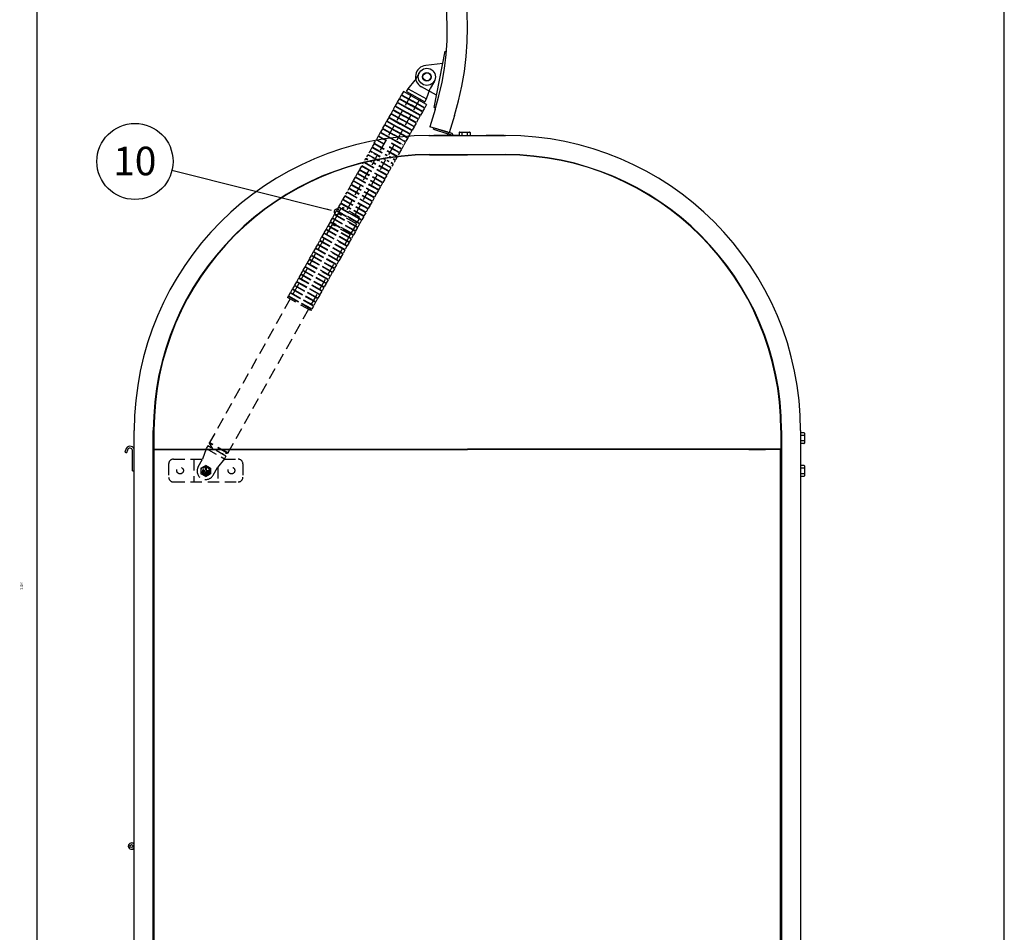
# Model space of a CAD drawing. Extents: x 130 to 4915, y 46 to 3373.
# Drawn here: x 3880 to 4915, y 1006 to 1965 of the extents above; entities that cross this region are included whole.
import ezdxf
from ezdxf.enums import TextEntityAlignment as Align

# ---------------------------------------------------------------- set-up
doc = ezdxf.new("R2010")
doc.units = 0
doc.header["$LTSCALE"] = 24
doc.header["$MEASUREMENT"] = 0
doc.linetypes.add('2', pattern=[0.2, 0.1, -0.1])
doc.linetypes.add('DASHED', pattern=[0.75, 0.5, -0.25])
for name, color, linetype in [('HIKIDASHI', 6, 'CONTINUOUS'), ('SUNPOU', 4, 'CONTINUOUS'), ('T1', 3, 'CONTINUOUS'), ('WAKUSEN-01', 50, 'CONTINUOUS')]:
    doc.layers.add(name, color=color, linetype=linetype)
doc.styles.add('00', font='ROMANS', dxfattribs={"width": 0.666667, "bigfont": 'BIGFONT'})
doc.styles.get("Standard").update_dxf_attribs({"font": 'ROMANS', "height": 3, "bigfont": 'EXTFONT'})

msp = doc.modelspace()

# ---------------------------------------------------------------- linework, layer by layer
at = {"layer": 'HIKIDASHI'}
for p, q in [((4206.1308, 1764.90824), (4040.15205, 1806.26936)), ((4207.95016, 1764.45486), (4202.49208, 1765.81499))]:
    msp.add_line(p, q, dxfattribs=at)
msp.add_circle((4001.33901, 1815.94138), 40, dxfattribs=at)
for start, end in [(166.00716054, 346.00716054), (346.00716054, 166.00716054)]:
    msp.add_arc((4213.40824, 1763.09473), 2.8125, start, end, dxfattribs=at)
at = {"layer": 'SUNPOU'}
msp.add_line((3898.74221, 565.63893), (3898.74221, 2279.47465), dxfattribs=at)
at = {"layer": 'T1', "color": 7}
for p, q in [((4315.64198, 1872.83516), (4327.24305, 1931.70294)), ((4327.24305, 1931.70294), (4328.40175, 1931.47459)), ((4324.68884, 1918.74197), (4306.7441, 1916.85195)), ((4300.14772, 1909.31453), (4295.74462, 1901.46515)), ((4288.37413, 1892.41386), (4295.74462, 1901.46515)), ((4318.1962, 1885.79613), (4302.31026, 1894.35316)), ((4315.931, 1900.45893), (4311.52641, 1892.6104)), ((4281.08633, 1885.69969), (4279.12939, 1882.21107)), ((4281.08633, 1885.69969), (4293.29647, 1878.85042)), ((4283.28788, 1889.62437), (4281.33094, 1886.13576)), ((4281.33094, 1886.13576), (4293.54108, 1879.28649)), ((4282.7635, 1885.33217), (4282.51888, 1884.8961)), ((4307.70816, 1875.92583), (4283.28788, 1889.62437)), ((4286.70035, 1889.43003), (4288.37413, 1892.41386)), ((4286.70035, 1889.43003), (4305.88771, 1878.66689)), ((4288.37413, 1892.41386), (4307.56149, 1881.65072)), ((4289.71199, 1886.02077), (4292.01571, 1886.44838)), ((4307.64243, 1881.60291), (4311.52641, 1892.6104)), ((4274.48168, 1873.92562), (4272.52474, 1870.43701)), ((4274.48168, 1873.92562), (4286.69181, 1867.07635)), ((4276.68323, 1877.85031), (4274.72629, 1874.3617)), ((4274.72629, 1874.3617), (4286.93643, 1867.51243)), ((4276.15885, 1873.55811), (4275.91423, 1873.12203)), ((4276.68323, 1877.85031), (4288.89337, 1871.00104)), ((4278.88478, 1881.775), (4276.92784, 1878.28639)), ((4276.92784, 1878.28639), (4289.13798, 1871.43712)), ((4278.3604, 1877.4828), (4278.11578, 1877.04672)), ((4278.88478, 1881.775), (4291.09492, 1874.92573)), ((4279.12939, 1882.21107), (4291.33953, 1875.36181)), ((4280.56195, 1881.40749), (4280.31733, 1880.97141)), ((4303.30506, 1868.07646), (4291.09492, 1874.92573)), ((4303.54967, 1868.51254), (4291.33953, 1875.36181)), ((4305.50661, 1872.00115), (4293.29647, 1878.85042)), ((4305.75122, 1872.43722), (4293.54108, 1879.28649)), ((4301.40837, 1879.45969), (4300.57235, 1881.64854)), ((4304.44299, 1873.17107), (4304.19838, 1872.735)), ((4307.70816, 1875.92583), (4305.75122, 1872.43722)), ((4305.88771, 1878.66689), (4307.56149, 1881.65072)), ((4315.64198, 1872.83516), (4317.29801, 1872.50881)), ((4267.87702, 1862.15156), (4265.92009, 1858.66295)), ((4267.87702, 1862.15156), (4280.08716, 1855.30229)), ((4270.07857, 1866.07625), (4268.12164, 1862.58764)), ((4268.12164, 1862.58764), (4280.33178, 1855.73837)), ((4270.07857, 1866.07625), (4282.28871, 1859.22698)), ((4272.28012, 1870.00094), (4270.32319, 1866.51232)), ((4270.32319, 1866.51232), (4282.53333, 1859.66305)), ((4271.75574, 1865.70873), (4271.51113, 1865.27266)), ((4272.28012, 1870.00094), (4284.49026, 1863.15167)), ((4272.52474, 1870.43701), (4284.73488, 1863.58774)), ((4273.95729, 1869.63342), (4273.71268, 1869.19735)), ((4296.7004, 1856.3024), (4284.49026, 1863.15167)), ((4296.94502, 1856.73847), (4284.73488, 1863.58774)), ((4298.90195, 1860.22708), (4286.69181, 1867.07635)), ((4299.14657, 1860.66316), (4286.93643, 1867.51243)), ((4301.10351, 1864.15177), (4288.89337, 1871.00104)), ((4301.34812, 1864.58785), (4289.13798, 1871.43712)), ((4301.10351, 1864.15177), (4299.14657, 1860.66316)), ((4300.03989, 1865.3217), (4299.79528, 1864.88562)), ((4303.30506, 1868.07646), (4301.34812, 1864.58785)), ((4302.24144, 1869.24639), (4301.99683, 1868.81031)), ((4305.50661, 1872.00115), (4303.54967, 1868.51254)), ((4316.71627, 1870.58214), (4311.16121, 1852.41234)), ((4337.08556, 1864.35462), (4331.5305, 1846.18483)), ((4263.47392, 1854.30218), (4261.51699, 1850.81357)), ((4263.47392, 1854.30218), (4275.68406, 1847.45291)), ((4265.67547, 1858.22687), (4263.71854, 1854.73826)), ((4263.71854, 1854.73826), (4275.92868, 1847.88899)), ((4265.15109, 1853.93467), (4264.90647, 1853.49859)), ((4265.67547, 1858.22687), (4277.88561, 1851.3776)), ((4265.92009, 1858.66295), (4278.13023, 1851.81368)), ((4267.35264, 1857.85936), (4267.10802, 1857.42328)), ((4269.55419, 1861.78405), (4269.30958, 1861.34797)), ((4290.34037, 1844.96441), (4278.13023, 1851.81368)), ((4292.2973, 1848.45302), (4280.08716, 1855.30229)), ((4292.54192, 1848.8891), (4280.33178, 1855.73837)), ((4294.49885, 1852.37771), (4282.28871, 1859.22698)), ((4294.74347, 1852.81378), (4282.53333, 1859.66305)), ((4294.49885, 1852.37771), (4292.54192, 1848.8891)), ((4293.43524, 1853.54764), (4293.19062, 1853.11156)), ((4296.7004, 1856.3024), (4294.74347, 1852.81378)), ((4295.63679, 1857.47232), (4295.39217, 1857.03625)), ((4298.90195, 1860.22708), (4296.94502, 1856.73847)), ((4297.83834, 1861.39701), (4297.59372, 1860.96093)), ((4330.2873, 1846.56491), (4311.16121, 1852.41234)), ((4256.86927, 1842.52812), (4254.91233, 1839.03951)), ((4256.86927, 1842.52812), (4262.48268, 1839.37928)), ((4259.07082, 1846.45281), (4257.11388, 1842.9642)), ((4257.11388, 1842.9642), (4263.28249, 1839.50392)), ((4258.54644, 1842.16061), (4258.30182, 1841.72453)), ((4259.07082, 1846.45281), (4269.79157, 1840.43901)), ((4261.27237, 1850.3775), (4259.31544, 1846.88889)), ((4259.31544, 1846.88889), (4270.61952, 1840.54787)), ((4260.74799, 1846.0853), (4260.50337, 1845.64922)), ((4261.27237, 1850.3775), (4273.48251, 1843.52823)), ((4261.51699, 1850.81357), (4273.72713, 1843.9643)), ((4277.36482, 1841.35044), (4273.48251, 1843.52823)), ((4278.22379, 1841.4419), (4273.72713, 1843.9643)), ((4285.23063, 1842.09777), (4275.68406, 1847.45291)), ((4286.12409, 1842.16988), (4275.92868, 1847.88899)), ((4290.09575, 1844.52833), (4277.88561, 1851.3776)), ((4286.12409, 1842.16988), (4286.83059, 1841.77357)), ((4286.83059, 1841.77357), (4286.58597, 1841.3375)), ((4290.09575, 1844.52833), (4287.8942, 1840.60365)), ((4289.03214, 1845.69826), (4288.78752, 1845.26218)), ((4292.2973, 1848.45302), (4290.34037, 1844.96441)), ((4291.23369, 1849.62295), (4290.98907, 1849.18687)), ((4310.11631, 1843.13893), (4329.11631, 1843.13893)), ((4310.61631, 1843.13893), (4390.61631, 1843.13893)), ((4314.83476, 1849.72069), (4315.27332, 1851.15515)), ((4314.83476, 1849.72069), (4330.08851, 1845.05715)), ((4315.27332, 1851.15515), (4332.18738, 1845.984)), ((4341.61631, 1843.13893), (4315.41631, 1843.13893)), ((4337.81631, 1843.13893), (4363.41631, 1843.13893)), ((4341.87956, 1846.23893), (4341.87956, 1843.13893)), ((4342.37956, 1846.73893), (4352.87956, 1846.73893)), ((4344.76631, 1846.73893), (4344.76631, 1843.13893)), ((4350.49281, 1846.73893), (4350.49281, 1843.13893)), ((4353.37956, 1846.23893), (4353.37956, 1843.13893)), ((4389.11631, 1843.13893), (4370.11631, 1843.13893)), ((4389.11631, 1843.13893), (4370.11631, 1843.13893)), ((4254.66772, 1838.60343), (4254.32049, 1837.98443)), ((4254.66772, 1838.60343), (4255.41462, 1838.18446)), ((4254.91233, 1839.03951), (4256.18872, 1838.32352)), ((4256.34489, 1838.23592), (4256.10027, 1837.79984)), ((4246.10613, 1823.34076), (4258.31627, 1816.49149)), ((4247.53868, 1822.53717), (4247.29407, 1822.10109)), ((4276.88644, 1820.98021), (4274.92951, 1817.4916)), ((4275.82283, 1822.15013), (4275.57822, 1821.71406)), ((4310.61631, 1823.13893), (4390.61631, 1823.13893)), ((4310.61631, 1822.78893), (4350.61631, 1822.78893)), ((4390.61631, 1822.78893), (4350.61631, 1822.78893)), ((4243.13558, 1814.68779), (4242.89096, 1814.25172)), ((4273.62128, 1818.22545), (4273.37666, 1817.78937)), ((4000.61631, 603.13893), (4000.61631, 1533.13893)), ((4020.61631, 603.13893), (4020.61631, 1533.13893)), ((4021.31631, 1533.48893), (4021.31631, 1513.48893)), ((4679.91631, 1533.48893), (4679.91631, 1513.48893)), ((4680.61631, 1533.13893), (4680.61631, 603.13893)), ((4700.61631, 1533.13893), (4700.61631, 603.13893)), ((4704.11631, 1530.87568), (4700.81631, 1530.87568)), ((4704.61631, 1527.98893), (4700.61631, 1527.98893)), ((4704.61631, 1522.26243), (4700.61631, 1522.26243)), ((4704.61631, 1530.37568), (4704.61631, 1519.87568)), ((4021.61631, 1511.63893), (4020.61631, 1511.63893)), ((4020.61631, 1469.63893), (4020.61631, 1511.63893)), ((4021.31631, 1513.48893), (4679.91631, 1513.48893)), ((4021.61631, 1513.13893), (4350.61631, 1513.13893)), ((4021.61631, 644.13893), (4021.61631, 1513.13893)), ((4679.61631, 1513.48893), (4350.61631, 1513.48893)), ((4679.61631, 1513.13893), (4350.61631, 1513.13893)), ((4646.21631, 1513.13893), (4663.81631, 1513.13893)), ((4679.61631, 644.13893), (4679.61631, 1513.13893)), ((4679.61631, 1511.63893), (4680.61631, 1511.63893)), ((4704.11631, 1519.37568), (4700.81631, 1519.37568)), ((4099.12653, 1509.55668), (4098.88191, 1509.1206)), ((4704.61631, 1493.48893), (4700.61631, 1493.48893)), ((4704.11631, 1496.37568), (4700.81631, 1496.37568)), ((4704.61631, 1495.87568), (4704.61631, 1485.37568)), ((4704.61631, 1487.76243), (4700.61631, 1487.76243)), ((4704.11631, 1484.87568), (4700.81631, 1484.87568)), ((3997.91631, 1099.63893), (4000.61631, 1099.63893)), ((3997.61631, 1093.13893), (4000.61631, 1093.13893))]:
    msp.add_line(p, q, dxfattribs=at)
at = {"layer": 'T1', "color": 7, "linetype": 'DASHED'}
for p, q in [((4291.13725, 1885.22127), (4223.83094, 1765.23483)), ((4299.85878, 1880.32894), (4232.55247, 1760.34249)), ((4277.36482, 1841.35044), (4285.69265, 1836.67896)), ((4252.46617, 1834.67875), (4250.50923, 1831.19013)), ((4250.50923, 1831.19013), (4262.71937, 1824.34087)), ((4252.46617, 1834.67875), (4264.67631, 1827.82948)), ((4252.71078, 1835.11482), (4264.92092, 1828.26555)), ((4254.14334, 1834.31123), (4253.89872, 1833.87516)), ((4279.088, 1824.90489), (4255.41462, 1838.18446)), ((4279.33261, 1825.34097), (4256.18872, 1838.32352)), ((4281.28955, 1828.82958), (4262.48268, 1839.37928)), ((4281.53416, 1829.26566), (4263.28249, 1839.50392)), ((4269.79157, 1840.43901), (4283.4911, 1832.75427)), ((4270.61952, 1840.54787), (4283.73571, 1833.19035)), ((4283.4911, 1832.75427), (4281.53416, 1829.26566)), ((4282.42749, 1833.9242), (4282.18287, 1833.48812)), ((4285.69265, 1836.67896), (4283.73571, 1833.19035)), ((4284.62904, 1837.84888), (4284.38442, 1837.41281)), ((4287.8942, 1840.60365), (4285.93727, 1837.11503)), ((3961.60411, 1825.85368), (3962.52839, 1825.62311)), ((4250.26461, 1830.75406), (4248.30768, 1827.26545)), ((4248.30768, 1827.26545), (4260.51782, 1820.41618)), ((4250.26461, 1830.75406), (4262.47475, 1823.90479)), ((4251.94178, 1830.38655), (4251.69717, 1829.95047)), ((4276.88644, 1820.98021), (4264.67631, 1827.82948)), ((4277.13106, 1821.41628), (4264.92092, 1828.26555)), ((4281.28955, 1828.82958), (4279.33261, 1825.34097)), ((4280.22593, 1829.99951), (4279.98132, 1829.56343)), ((4239.25686, 1811.13062), (4237.29993, 1807.64201)), ((4239.25686, 1811.13062), (4251.467, 1804.28135)), ((4239.50148, 1811.5667), (4251.71162, 1804.71743)), ((4241.45841, 1815.05531), (4253.66855, 1808.20604)), ((4241.70303, 1815.49138), (4253.91317, 1808.64211)), ((4268.08024, 1805.28146), (4255.8701, 1812.13073)), ((4268.32486, 1805.71753), (4256.11472, 1812.5668)), ((4270.28179, 1809.20614), (4258.07165, 1816.05541)), ((4234.85376, 1803.28124), (4232.89682, 1799.79263)), ((4232.89682, 1799.79263), (4245.10696, 1792.94336)), ((4234.85376, 1803.28124), (4247.0639, 1796.43198)), ((4237.05531, 1807.20593), (4235.09837, 1803.71732)), ((4235.09837, 1803.71732), (4247.30851, 1796.86805)), ((4236.53093, 1802.91373), (4236.28631, 1802.47765)), ((4237.05531, 1807.20593), (4249.26545, 1800.35666)), ((4237.29993, 1807.64201), (4249.51007, 1800.79274)), ((4238.73248, 1806.83842), (4238.48786, 1806.40234)), ((4261.47559, 1793.50739), (4249.26545, 1800.35666)), ((4261.7202, 1793.94347), (4249.51007, 1800.79274)), ((4263.67714, 1797.43208), (4251.467, 1804.28135)), ((4263.92176, 1797.86816), (4251.71162, 1804.71743)), ((4265.87869, 1801.35677), (4253.66855, 1808.20604)), ((4266.12331, 1801.79284), (4253.91317, 1808.64211)), ((4255.53995, 1802.4434), (4263.86777, 1797.77192)), ((4265.87869, 1801.35677), (4263.92176, 1797.86816)), ((4264.81508, 1802.5267), (4264.57046, 1802.09062)), ((4268.08024, 1805.28146), (4266.12331, 1801.79284)), ((4267.01663, 1806.45138), (4266.77201, 1806.01531)), ((4270.28179, 1809.20614), (4268.32486, 1805.71753)), ((4228.24911, 1791.50718), (4226.29217, 1788.01857)), ((4228.24911, 1791.50718), (4240.45924, 1784.65791)), ((4230.45066, 1795.43187), (4228.49372, 1791.94326)), ((4228.49372, 1791.94326), (4240.70386, 1785.09399)), ((4229.92628, 1791.13967), (4229.68166, 1790.70359)), ((4230.45066, 1795.43187), (4242.6608, 1788.5826)), ((4232.65221, 1799.35656), (4230.69527, 1795.86795)), ((4230.69527, 1795.86795), (4242.90541, 1789.01868)), ((4232.12783, 1795.06436), (4231.88321, 1794.62828)), ((4232.65221, 1799.35656), (4244.86235, 1792.50729)), ((4234.32938, 1798.98904), (4234.08476, 1798.55297)), ((4257.07249, 1785.65802), (4244.86235, 1792.50729)), ((4257.3171, 1786.09409), (4245.10696, 1792.94336)), ((4259.27404, 1789.58271), (4247.0639, 1796.43198)), ((4259.51865, 1790.01878), (4247.30851, 1796.86805)), ((4259.27404, 1789.58271), (4257.3171, 1786.09409)), ((4258.21042, 1790.75263), (4257.96581, 1790.31656)), ((4261.47559, 1793.50739), (4259.51865, 1790.01878)), ((4260.41198, 1794.67732), (4260.16736, 1794.24124)), ((4263.67714, 1797.43208), (4261.7202, 1793.94347)), ((4262.61353, 1798.60201), (4262.36891, 1798.16593)), ((4221.64445, 1779.73312), (4219.68752, 1776.24451)), ((4221.64445, 1779.73312), (4233.85459, 1772.88385)), ((4221.88907, 1780.16919), (4234.09921, 1773.31993)), ((4223.32162, 1779.36561), (4223.07701, 1778.92953)), ((4223.846, 1783.65781), (4236.05614, 1776.80854)), ((4224.09062, 1784.09388), (4236.30076, 1777.24461)), ((4226.04755, 1787.58249), (4238.25769, 1780.73322)), ((4226.29217, 1788.01857), (4238.50231, 1781.1693)), ((4227.72472, 1787.21498), (4227.48011, 1786.7789)), ((4250.46783, 1773.88395), (4238.25769, 1780.73322)), ((4250.71245, 1774.32003), (4238.50231, 1781.1693)), ((4252.66938, 1777.80864), (4240.45924, 1784.65791)), ((4252.914, 1778.24472), (4240.70386, 1785.09399)), ((4254.87094, 1781.73333), (4242.6608, 1788.5826)), ((4255.11555, 1782.16941), (4242.90541, 1789.01868)), ((4254.87094, 1781.73333), (4252.914, 1778.24472)), ((4253.80732, 1782.90326), (4253.56271, 1782.46718)), ((4257.07249, 1785.65802), (4255.11555, 1782.16941)), ((4256.00887, 1786.82794), (4255.76426, 1786.39187)), ((4217.24135, 1771.88374), (4215.28442, 1768.39513)), ((4217.24135, 1771.88374), (4229.45149, 1765.03447)), ((4219.4429, 1775.80843), (4217.48597, 1772.31982)), ((4217.48597, 1772.31982), (4229.69611, 1765.47055)), ((4218.91852, 1771.51623), (4218.6739, 1771.08015)), ((4219.4429, 1775.80843), (4231.65304, 1768.95916)), ((4219.68752, 1776.24451), (4231.89766, 1769.39524)), ((4221.12007, 1775.44092), (4220.87545, 1775.00484)), ((4243.86318, 1762.10989), (4231.65304, 1768.95916)), ((4244.1078, 1762.54597), (4231.89766, 1769.39524)), ((4246.06473, 1766.03458), (4233.85459, 1772.88385)), ((4246.30935, 1766.47066), (4234.09921, 1773.31993)), ((4248.26628, 1769.95927), (4236.05614, 1776.80854)), ((4248.5109, 1770.39534), (4236.30076, 1777.24461)), ((4248.26628, 1769.95927), (4246.30935, 1766.47066)), ((4247.20267, 1771.12919), (4246.95805, 1770.69312)), ((4250.46783, 1773.88395), (4248.5109, 1770.39534)), ((4249.40422, 1775.05388), (4249.1596, 1774.6178)), ((4252.66938, 1777.80864), (4250.71245, 1774.32003)), ((4251.60577, 1778.97857), (4251.36116, 1778.54249)), ((4210.6367, 1760.10968), (4208.67976, 1756.62107)), ((4214.74959, 1761.1563), (4209.36802, 1751.56262)), ((4210.6367, 1760.10968), (4235.05698, 1746.41114)), ((4212.83825, 1764.03437), (4210.88131, 1760.54576)), ((4210.88131, 1760.54576), (4223.09145, 1753.69649)), ((4212.31387, 1759.74217), (4212.06925, 1759.30609)), ((4212.83825, 1764.03437), (4225.04839, 1757.1851)), ((4215.0398, 1767.95906), (4213.08287, 1764.47044)), ((4213.08287, 1764.47044), (4225.29301, 1757.62117)), ((4214.51542, 1763.66685), (4214.2708, 1763.23078)), ((4233.93695, 1750.39316), (4214.74959, 1761.1563)), ((4215.0398, 1767.95906), (4227.24994, 1761.10979)), ((4215.28442, 1768.39513), (4227.49456, 1761.54586)), ((4216.60021, 1762.41137), (4215.62174, 1760.66707)), ((4217.68499, 1766.38922), (4215.72805, 1762.90061)), ((4215.72805, 1762.90061), (4216.60021, 1762.41137)), ((4216.71697, 1767.59154), (4216.47235, 1767.15547)), ((4234.91541, 1752.13747), (4216.60021, 1762.41137)), ((4236.87235, 1755.62608), (4217.68499, 1766.38922)), ((4219.53561, 1767.64429), (4218.55714, 1765.89998)), ((4236.97866, 1757.85962), (4219.53561, 1767.64429)), ((4239.46008, 1754.26052), (4227.24994, 1761.10979)), ((4239.7047, 1754.69659), (4227.49456, 1761.54586)), ((4241.66163, 1758.1852), (4229.45149, 1765.03447)), ((4241.90625, 1758.62128), (4229.69611, 1765.47055)), ((4240.59802, 1759.35513), (4240.3534, 1758.91905)), ((4243.86318, 1762.10989), (4241.90625, 1758.62128)), ((4242.79957, 1763.27982), (4242.55495, 1762.84374)), ((4246.06473, 1766.03458), (4244.1078, 1762.54597)), ((4245.00112, 1767.20451), (4244.7565, 1766.76843)), ((4208.38955, 1749.81831), (4164.39524, 1671.38999)), ((4204.03205, 1748.33562), (4202.07511, 1744.84701)), ((4204.03205, 1748.33562), (4216.24218, 1741.48635)), ((4206.2336, 1752.2603), (4204.27666, 1748.77169)), ((4204.27666, 1748.77169), (4216.4868, 1741.92242)), ((4206.2336, 1752.2603), (4218.44374, 1745.41104)), ((4208.43515, 1756.18499), (4206.47821, 1752.69638)), ((4206.47821, 1752.69638), (4218.68835, 1745.84711)), ((4207.91077, 1751.89279), (4207.66615, 1751.45671)), ((4208.38955, 1749.81831), (4209.2617, 1749.32908)), ((4208.43515, 1756.18499), (4220.64529, 1749.33572)), ((4208.67976, 1756.62107), (4220.8899, 1749.7718)), ((4210.24017, 1751.07339), (4209.2617, 1749.32908)), ((4227.57691, 1739.05518), (4209.2617, 1749.32908)), ((4209.36802, 1751.56262), (4210.24017, 1751.07339)), ((4210.11232, 1755.81748), (4209.8677, 1755.3814)), ((4228.55538, 1740.79948), (4210.24017, 1751.07339)), ((4232.85543, 1742.48645), (4220.64529, 1749.33572)), ((4233.10004, 1742.92253), (4220.8899, 1749.7718)), ((4235.30159, 1746.84722), (4223.09145, 1753.69649)), ((4237.25853, 1750.33583), (4225.04839, 1757.1851)), ((4237.50314, 1750.7719), (4225.29301, 1757.62117)), ((4233.93695, 1750.39316), (4228.55538, 1740.79948)), ((4234.04326, 1752.6267), (4233.06479, 1750.8824)), ((4236.87235, 1755.62608), (4234.91541, 1752.13747)), ((4237.25853, 1750.33583), (4235.30159, 1746.84722)), ((4236.19492, 1751.50576), (4235.9503, 1751.06968)), ((4236.97866, 1757.85962), (4236.0002, 1756.11531)), ((4239.46008, 1754.26052), (4237.50314, 1750.7719)), ((4238.39647, 1755.43044), (4238.15185, 1754.99437)), ((4241.66163, 1758.1852), (4239.7047, 1754.69659)), ((4227.57691, 1739.05518), (4183.5826, 1660.62685)), ((4199.62894, 1740.48624), (4197.67201, 1736.99763)), ((4199.62894, 1740.48624), (4224.04922, 1726.7877)), ((4201.83049, 1744.41093), (4199.87356, 1740.92232)), ((4199.87356, 1740.92232), (4212.0837, 1734.07305)), ((4201.30611, 1740.11873), (4201.0615, 1739.68265)), ((4201.83049, 1744.41093), (4214.04063, 1737.56166)), ((4202.07511, 1744.84701), (4214.28525, 1737.99774)), ((4203.50766, 1744.04342), (4203.26305, 1743.60734)), ((4205.70921, 1747.9681), (4205.4646, 1747.53203)), ((4226.49539, 1731.14847), (4214.28525, 1737.99774)), ((4228.45232, 1734.63708), (4216.24218, 1741.48635)), ((4228.69694, 1735.07315), (4216.4868, 1741.92242)), ((4230.65387, 1738.56177), (4218.44374, 1745.41104)), ((4230.89849, 1738.99784), (4218.68835, 1745.84711)), ((4227.68323, 1741.28871), (4226.70476, 1739.54441)), ((4230.65387, 1738.56177), (4228.69694, 1735.07315)), ((4229.59026, 1739.73169), (4229.34565, 1739.29562)), ((4232.85543, 1742.48645), (4230.89849, 1738.99784)), ((4231.79181, 1743.65638), (4231.5472, 1743.2203)), ((4235.05698, 1746.41114), (4233.10004, 1742.92253)), ((4233.99336, 1747.58107), (4233.74875, 1747.14499)), ((4193.02429, 1728.71218), (4191.06736, 1725.22357)), ((4193.02429, 1728.71218), (4217.44457, 1715.01364)), ((4195.22584, 1732.63687), (4193.26891, 1729.14825)), ((4193.26891, 1729.14825), (4205.47905, 1722.29899)), ((4194.70146, 1728.34467), (4194.45684, 1727.90859)), ((4195.22584, 1732.63687), (4207.43598, 1725.7876)), ((4197.42739, 1736.56155), (4195.47046, 1733.07294)), ((4195.47046, 1733.07294), (4207.6806, 1726.22367)), ((4196.90301, 1732.26935), (4196.65839, 1731.83328)), ((4197.42739, 1736.56155), (4209.63753, 1729.71228)), ((4197.67201, 1736.99763), (4209.88215, 1730.14836)), ((4199.10456, 1736.19404), (4198.85995, 1735.75796)), ((4221.84767, 1722.86301), (4209.63753, 1729.71228)), ((4222.09229, 1723.29909), (4209.88215, 1730.14836)), ((4224.29384, 1727.22378), (4212.0837, 1734.07305)), ((4226.25077, 1730.71239), (4214.04063, 1737.56166)), ((4226.25077, 1730.71239), (4224.29384, 1727.22378)), ((4225.18716, 1731.88232), (4224.94254, 1731.44624)), ((4228.45232, 1734.63708), (4226.49539, 1731.14847)), ((4227.38871, 1735.807), (4227.14409, 1735.37093)), ((4188.62119, 1720.8628), (4186.66425, 1717.37419)), ((4186.66425, 1717.37419), (4198.87439, 1710.52492)), ((4188.62119, 1720.8628), (4200.83133, 1714.01353)), ((4190.82274, 1724.78749), (4188.86581, 1721.29888)), ((4188.86581, 1721.29888), (4201.07594, 1714.44961)), ((4190.29836, 1720.49529), (4190.05374, 1720.05921)), ((4190.82274, 1724.78749), (4203.03288, 1717.93822)), ((4191.06736, 1725.22357), (4203.2775, 1718.3743)), ((4192.49991, 1724.41998), (4192.25529, 1723.9839)), ((4215.24302, 1711.08895), (4203.03288, 1717.93822)), ((4215.48764, 1711.52503), (4203.2775, 1718.3743)), ((4217.68919, 1715.44972), (4205.47905, 1722.29899)), ((4219.64612, 1718.93833), (4207.43598, 1725.7876)), ((4219.89074, 1719.3744), (4207.6806, 1726.22367)), ((4219.64612, 1718.93833), (4217.68919, 1715.44972)), ((4221.84767, 1722.86301), (4219.89074, 1719.3744)), ((4220.78406, 1724.03294), (4220.53944, 1723.59687)), ((4224.04922, 1726.7877), (4222.09229, 1723.29909)), ((4182.01654, 1709.08874), (4180.0596, 1705.60013)), ((4182.01654, 1709.08874), (4206.43681, 1695.3902)), ((4184.21809, 1713.01343), (4182.26115, 1709.52482)), ((4182.26115, 1709.52482), (4194.47129, 1702.67555)), ((4183.69371, 1708.72123), (4183.44909, 1708.28515)), ((4184.21809, 1713.01343), (4196.42823, 1706.16416)), ((4186.41964, 1716.93812), (4184.4627, 1713.4495)), ((4184.4627, 1713.4495), (4196.67284, 1706.60023)), ((4185.89526, 1712.64591), (4185.65064, 1712.20984)), ((4186.41964, 1716.93812), (4198.62978, 1710.08885)), ((4188.09681, 1716.5706), (4187.85219, 1716.13453)), ((4210.83992, 1703.23958), (4198.62978, 1710.08885)), ((4211.08453, 1703.67565), (4198.87439, 1710.52492)), ((4213.04147, 1707.16426), (4200.83133, 1714.01353)), ((4213.28608, 1707.60034), (4201.07594, 1714.44961)), ((4213.04147, 1707.16426), (4211.08453, 1703.67565)), ((4211.97785, 1708.33419), (4211.73324, 1707.89811)), ((4215.24302, 1711.08895), (4213.28608, 1707.60034)), ((4214.17941, 1712.25888), (4213.93479, 1711.8228)), ((4217.44457, 1715.01364), (4215.48764, 1711.52503)), ((4216.38096, 1716.18357), (4216.13634, 1715.74749)), ((4175.41188, 1697.31468), (4173.45495, 1693.82607)), ((4175.41188, 1697.31468), (4187.62202, 1690.46541)), ((4177.61343, 1701.23936), (4175.6565, 1697.75075)), ((4175.6565, 1697.75075), (4187.86664, 1690.90148)), ((4177.08905, 1696.94716), (4176.84444, 1696.51109)), ((4177.61343, 1701.23936), (4189.82357, 1694.3901)), ((4179.81498, 1705.16405), (4177.85805, 1701.67544)), ((4177.85805, 1701.67544), (4190.06819, 1694.82617)), ((4179.2906, 1700.87185), (4179.04599, 1700.43577)), ((4179.81498, 1705.16405), (4192.02512, 1698.31478)), ((4180.0596, 1705.60013), (4192.26974, 1698.75086)), ((4181.49215, 1704.79654), (4181.24754, 1704.36046)), ((4204.23526, 1691.46551), (4192.02512, 1698.31478)), ((4204.47988, 1691.90159), (4192.26974, 1698.75086)), ((4206.68143, 1695.82628), (4194.47129, 1702.67555)), ((4208.63837, 1699.31489), (4196.42823, 1706.16416)), ((4208.88298, 1699.75096), (4196.67284, 1706.60023)), ((4205.3732, 1696.56013), (4205.12859, 1696.12405)), ((4208.63837, 1699.31489), (4206.68143, 1695.82628)), ((4207.57475, 1700.48482), (4207.33014, 1700.04874)), ((4210.83992, 1703.23958), (4208.88298, 1699.75096)), ((4209.7763, 1704.4095), (4209.53169, 1703.97343)), ((4171.00878, 1689.4653), (4169.05185, 1685.97669)), ((4171.00878, 1689.4653), (4183.21892, 1682.61603)), ((4173.21033, 1693.38999), (4171.2534, 1689.90138)), ((4171.2534, 1689.90138), (4183.46354, 1683.05211)), ((4172.68595, 1689.09779), (4172.44133, 1688.66171)), ((4173.21033, 1693.38999), (4185.42047, 1686.54072)), ((4173.45495, 1693.82607), (4185.66509, 1686.9768)), ((4174.8875, 1693.02248), (4174.64288, 1692.5864)), ((4197.63061, 1679.69145), (4185.42047, 1686.54072)), ((4197.87523, 1680.12753), (4185.66509, 1686.9768)), ((4199.83216, 1683.61614), (4187.62202, 1690.46541)), ((4200.07678, 1684.05221), (4187.86664, 1690.90148)), ((4202.03371, 1687.54083), (4189.82357, 1694.3901)), ((4202.27833, 1687.9769), (4190.06819, 1694.82617)), ((4202.03371, 1687.54083), (4200.07678, 1684.05221)), ((4200.9701, 1688.71075), (4200.72548, 1688.27468)), ((4204.23526, 1691.46551), (4202.27833, 1687.9769)), ((4203.17165, 1692.63544), (4202.92703, 1692.19936)), ((4206.43681, 1695.3902), (4204.47988, 1691.90159)), ((4164.40413, 1677.69124), (4162.69181, 1674.6387)), ((4164.40413, 1677.69124), (4176.61427, 1670.84197)), ((4166.60568, 1681.61593), (4164.64874, 1678.12731)), ((4164.64874, 1678.12731), (4176.85888, 1671.27805)), ((4166.0813, 1677.32373), (4165.83668, 1676.88765)), ((4166.60568, 1681.61593), (4178.81582, 1674.76666)), ((4168.80723, 1685.54061), (4166.8503, 1682.052)), ((4166.8503, 1682.052), (4179.06044, 1675.20273)), ((4168.28285, 1681.24841), (4168.03823, 1680.81234)), ((4168.80723, 1685.54061), (4181.01737, 1678.69134)), ((4169.05185, 1685.97669), (4181.26199, 1679.12742)), ((4170.4844, 1685.1731), (4170.23978, 1684.73702)), ((4193.22751, 1671.84207), (4181.01737, 1678.69134)), ((4193.47213, 1672.27815), (4181.26199, 1679.12742)), ((4195.42906, 1675.76676), (4183.21892, 1682.61603)), ((4195.67368, 1676.20284), (4183.46354, 1683.05211)), ((4195.42906, 1675.76676), (4193.47213, 1672.27815)), ((4194.36545, 1676.93669), (4194.12083, 1676.50061)), ((4197.63061, 1679.69145), (4195.67368, 1676.20284)), ((4196.567, 1680.86138), (4196.32238, 1680.4253)), ((4199.83216, 1683.61614), (4197.87523, 1680.12753)), ((4198.76855, 1684.78606), (4198.52393, 1684.34999)), ((4164.39524, 1671.38999), (4079.72113, 1520.44212)), ((4162.44719, 1674.20263), (4161.71334, 1672.8944)), ((4186.13362, 1659.19586), (4161.71334, 1672.8944)), ((4162.44719, 1674.20263), (4174.65733, 1667.35336)), ((4162.69181, 1674.6387), (4174.90195, 1667.78943)), ((4186.86747, 1660.50409), (4174.65733, 1667.35336)), ((4187.11209, 1660.94016), (4174.90195, 1667.78943)), ((4188.82441, 1663.9927), (4176.61427, 1670.84197)), ((4189.06902, 1664.42878), (4176.85888, 1671.27805)), ((4191.02596, 1667.91739), (4178.81582, 1674.76666)), ((4191.27057, 1668.35346), (4179.06044, 1675.20273)), ((4191.02596, 1667.91739), (4189.06902, 1664.42878)), ((4189.96235, 1669.08731), (4189.71773, 1668.65124)), ((4193.22751, 1671.84207), (4191.27057, 1668.35346)), ((4192.1639, 1673.012), (4191.91928, 1672.57593)), ((4183.5826, 1660.62685), (4098.90849, 1509.67898)), ((4185.80386, 1661.67401), (4185.55924, 1661.23794)), ((4186.86747, 1660.50409), (4186.13362, 1659.19586)), ((4188.82441, 1663.9927), (4187.11209, 1660.94016)), ((4187.76079, 1665.16263), (4187.51618, 1664.72655)), ((4079.50309, 1520.56443), (4079.25847, 1520.12835)), ((4099.12653, 1509.55668), (4079.50309, 1520.56443)), ((4076.05188, 1513.90098), (4072.17, 1502.89275)), ((4077.76419, 1516.95351), (4076.19865, 1514.16262)), ((4076.19865, 1514.16262), (4095.38601, 1503.39948)), ((4096.95156, 1506.19037), (4077.76419, 1516.95351)), ((4098.88191, 1509.1206), (4079.25847, 1520.12835)), ((4083.05134, 1513.98769), (4079.47651, 1520.00605)), ((4041.72613, 1503.0477), (4071.7721, 1503.0477)), ((4063.02613, 1503.0477), (4063.02613, 1479.0477)), ((4067.76689, 1495.04338), (4072.17, 1502.89275)), ((4095.33708, 1503.31227), (4087.96659, 1494.26098)), ((4095.12164, 1503.0477), (4109.72613, 1503.0477)), ((4096.95156, 1506.19037), (4095.33708, 1503.31227)), ((4036.72613, 1498.0477), (4036.72613, 1484.0477)), ((4070.61627, 1493.50352), (4075.61627, 1496.39027)), ((4070.61627, 1493.50352), (4070.61627, 1487.77702)), ((4072.46627, 1490.94027), (4072.46627, 1490.34027)), ((4072.66627, 1491.14027), (4074.61627, 1491.14027)), ((4072.66627, 1490.14027), (4074.61627, 1490.14027)), ((4075.11627, 1493.59027), (4075.11627, 1491.64027)), ((4075.11627, 1489.64027), (4075.11627, 1487.69027)), ((4075.31627, 1493.79027), (4075.91627, 1493.79027)), ((4080.61627, 1493.50352), (4075.61627, 1496.39027)), ((4076.11627, 1493.59027), (4076.11627, 1491.64027)), ((4076.11627, 1489.64027), (4076.11627, 1487.69027)), ((4076.61627, 1491.14027), (4078.56627, 1491.14027)), ((4076.61627, 1490.14027), (4078.56627, 1490.14027)), ((4078.76627, 1490.94027), (4078.76627, 1490.34027)), ((4080.61627, 1493.50352), (4080.61627, 1487.77702)), ((4083.46564, 1486.23717), (4087.96659, 1494.26098)), ((4088.42613, 1494.82531), (4088.42613, 1479.0477)), ((4114.72613, 1498.0477), (4114.72613, 1484.0477)), ((4075.61627, 1484.89027), (4070.61627, 1487.77702)), ((4075.31627, 1487.49027), (4075.91627, 1487.49027)), ((4075.61627, 1484.89027), (4080.61627, 1487.77702)), ((4041.72613, 1479.0477), (4109.72613, 1479.0477))]:
    msp.add_line(p, q, dxfattribs=at)
at = {"layer": 'T1', "color": 7, "linetype": '2'}
for p, q in [((4285.23063, 1842.09777), (4287.8942, 1840.60365)), ((4252.71078, 1835.11482), (4254.32049, 1837.98443)), ((4245.86151, 1822.90468), (4243.90458, 1819.41607)), ((4245.86151, 1822.90468), (4258.07165, 1816.05541)), ((4248.06306, 1826.82937), (4246.10613, 1823.34076)), ((4248.06306, 1826.82937), (4260.2732, 1819.9801)), ((4249.74023, 1826.46186), (4249.49562, 1826.02578)), ((4274.68489, 1817.05552), (4262.47475, 1823.90479)), ((4274.92951, 1817.4916), (4262.71937, 1824.34087)), ((4279.088, 1824.90489), (4277.13106, 1821.41628)), ((4278.02438, 1826.07482), (4277.77977, 1825.63874)), ((4241.45841, 1815.05531), (4239.50148, 1811.5667)), ((4240.93403, 1810.76311), (4240.68941, 1810.32703)), ((4243.65996, 1818.98), (4241.70303, 1815.49138)), ((4243.65996, 1818.98), (4255.8701, 1812.13073)), ((4243.90458, 1819.41607), (4256.11472, 1812.5668)), ((4245.33713, 1818.61248), (4245.09252, 1818.17641)), ((4270.52641, 1809.64222), (4258.31627, 1816.49149)), ((4272.48334, 1813.13083), (4260.2732, 1819.9801)), ((4272.72796, 1813.56691), (4260.51782, 1820.41618)), ((4269.21818, 1810.37607), (4268.97356, 1809.93999)), ((4272.48334, 1813.13083), (4270.52641, 1809.64222)), ((4271.41973, 1814.30076), (4271.17511, 1813.86468)), ((4274.68489, 1817.05552), (4272.72796, 1813.56691)), ((4223.846, 1783.65781), (4221.88907, 1780.16919)), ((4226.04755, 1787.58249), (4224.09062, 1784.09388)), ((4225.52317, 1783.29029), (4225.27856, 1782.85422)), ((4091.66441, 1509.15619), (4098.66387, 1509.24291))]:
    msp.add_line(p, q, dxfattribs=at)
at = {"layer": 'T1', "color": 7, "linetype": 'Continuous'}
for p, q in [((3992.21522, 1514.38203), (3990.61631, 1510.2893)), ((3990.61631, 1510.2893), (3992.50921, 1509.63835)), ((3993.65314, 1512.56646), (3992.50921, 1509.63835)), ((3998.61631, 1490.63893), (3998.61631, 1512.13893)), ((3998.61631, 1490.63893), (4000.61631, 1490.63893))]:
    msp.add_line(p, q, dxfattribs=at)
at = {"layer": 'T1', "color": 7}
for centre, radius in [((4307.9971, 1904.91143), 9), ((4307.99731, 1904.81179), 4.5), ((4307.99731, 1904.81179), 4.5), ((4308.00077, 1904.91797), 4.1), ((4308.00077, 1904.91797), 4.1), ((3997.61631, 1096.38893), 1.5)]:
    msp.add_circle(centre, radius, dxfattribs=at)
at = {"layer": 'T1', "color": 7, "linetype": 'DASHED'}
for centre, radius in [((4048.72613, 1491.0477), 3.5), ((4075.61627, 1490.64027), 5), ((4075.61627, 1490.64027), 4.5), ((4075.61627, 1490.64027), 4), ((4075.61627, 1490.64027), 4), ((4075.61627, 1490.64027), 3), ((4102.72613, 1491.0477), 3.5)]:
    msp.add_circle(centre, radius, dxfattribs=at)
at = {"layer": 'T1', "color": 7}
for centre, radius, start, end in [((4039.38789, 1955.36993), 311.3, 343, 72.8798636), ((4039.38789, 1955.36993), 290, 343, 73), ((4308.00104, 1904.91796), 12, 96.01248173, 241.69067227), ((4310.61631, 1533.13893), 310, 90, 180), ((4332.36631, 1842.73893), 3.25, 7.06971404, 172.93028596), ((4332.36631, 1842.73893), 1.5, 15.46600995, 164.53399005), ((4342.37956, 1846.23893), 0.5, 90, 180), ((4352.87956, 1846.23893), 0.5, 0, 90), ((4390.61631, 1533.13893), 310, 0, 90), ((4310.61631, 1533.13893), 290, 90, 180), ((4310.61631, 1533.48893), 289.3, 90, 180), ((4390.61631, 1533.13893), 290, 0, 90), ((4390.61631, 1533.48893), 289.3, 0, 90), ((4704.11631, 1530.37568), 0.5, 0, 90), ((4704.11631, 1519.87568), 0.5, 270, 0), ((4704.11631, 1495.87568), 0.5, 0, 90), ((4704.11631, 1485.37568), 0.5, 270, 0), ((3997.61631, 1096.38893), 3.25, 22.61986495, 337.38013505)]:
    msp.add_arc(centre, radius, start, end, dxfattribs=at)
at = {"layer": 'T1', "color": 7, "linetype": 'Continuous'}
for radius, end in [(4.5, 150.10133365), (2.5, 170.15326087)]:
    msp.add_arc((3996.11631, 1512.13893), radius, 0, end, dxfattribs=at)
at = {"layer": 'T1', "color": 7, "linetype": 'DASHED'}
for centre, radius, start, end in [((4041.72613, 1498.0477), 5, 90, 180), ((4109.72613, 1498.0477), 5, 0, 90), ((4075.61627, 1490.64027), 9, 150.709783, 330.709783), ((4072.66627, 1490.94027), 0.2, 90, 180), ((4072.66627, 1490.34027), 0.2, 180, 270), ((4074.61627, 1489.64027), 0.5, 0, 90), ((4075.31627, 1493.59027), 0.2, 90, 180), ((4075.91627, 1493.59027), 0.2, 0, 90), ((4076.61627, 1491.64027), 0.5, 180, 270), ((4076.61627, 1489.64027), 0.5, 90, 180), ((4078.56627, 1490.94027), 0.2, 0, 90), ((4078.56627, 1490.34027), 0.2, 270, 0), ((4041.72613, 1484.0477), 5, 180, 270), ((4075.31627, 1487.69027), 0.2, 180, 270), ((4075.91627, 1487.69027), 0.2, 270, 0), ((4109.72613, 1484.0477), 5, 270, 0)]:
    msp.add_arc(centre, radius, start, end, dxfattribs=at)
at = {"layer": 'WAKUSEN-01'}
msp.add_line((4914.6, 124.2), (4914.6, 3372.6), dxfattribs=at)

# ---------------------------------------------------------------- texts
at = {"layer": 'HIKIDASHI'}
msp.add_text('10', height=30, dxfattribs=at).set_placement((4001.15228, 1812.54319), align=Align.MIDDLE)
at = {"layer": 'SUNPOU', "style": '00', "width": 0.666667}
msp.add_text('（1729）', height=3, rotation=90, dxfattribs=at).set_placement((3883.74221, 1363.79489))

doc.saveas('drawing.dxf')
